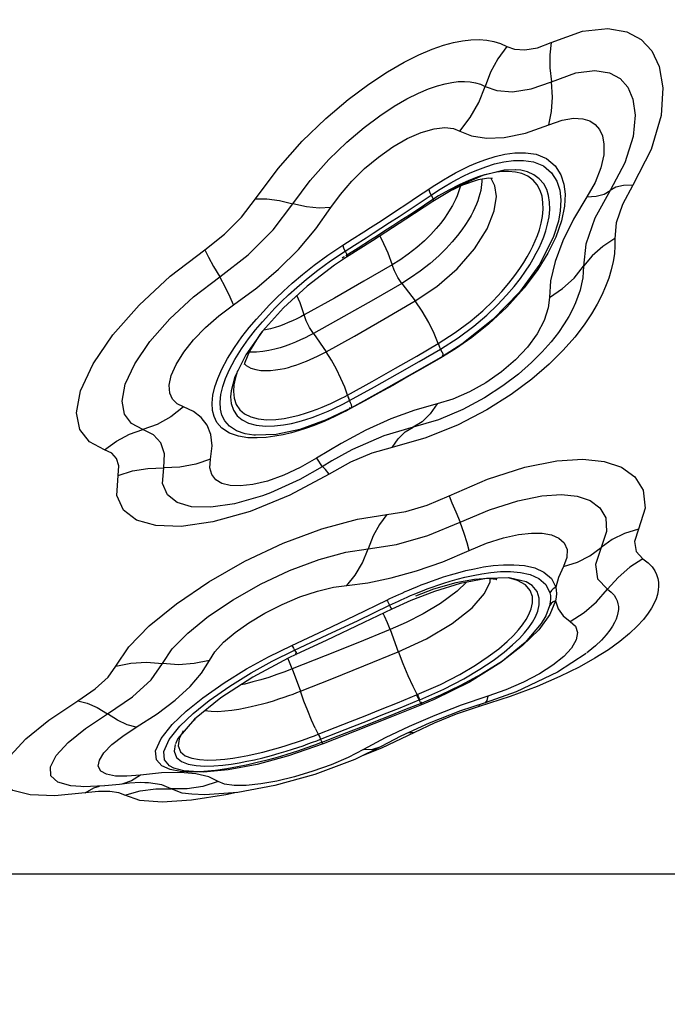
# Model space of a CAD drawing. Units: millimetres. Extents: x 121638 to 136244, y 4820 to 14549.
# Drawn here: x 129137 to 129436, y 7576 to 8031 of the extents above; entities that cross this region are included whole.
import ezdxf

# ---------------------------------------------------------------- set-up
doc = ezdxf.new("R2010")
doc.units = ezdxf.units.MM
for name, color, linetype in [('DEFAULT', 7, 'Continuous'), ('DiKom', 7, 'Continuous'), ('QITELE', 7, 'Continuous')]:
    doc.layers.add(name, color=color, linetype=linetype)
doc.dimstyles.new('Qitele', dxfattribs={"dimscale": 85, "dimtxt": 4, "dimasz": 5, "dimexe": 4, "dimexo": 0, "dimgap": 3, "dimtad": 1, "dimdec": 0, "dimrnd": 10, "dimzin": 1, "dimtxsty": 'Standard', "dimblk": 'OBLIQUE', "dimcen": 5, "dimdle": 4, "dimclrd": 256, "dimclre": 256, "dimclrt": 256, "dimadec": 0, "dimazin": 0, "dimtfac": 1, "dimtdec": 0, "dimtmove": 0, "dimatfit": 3, "dimldrblk": 'OBLIQUE', "dimfxl": 0, "dimlwd": 40, "dimlwe": 30, "dimarcsym": 0})

# ---------------------------------------------------------------- blocks, each defined once
blk = doc.blocks.new('RC-20702')
at = {"layer": 'DiKom'}
for p, q in [((145653.49, 7961.11), (145650.79, 7960.8)), ((145659.45, 7961.97), (145659.33, 7961.97)), ((145644.42, 7959.33), (145632.84, 7954.25)), ((145650.06, 7954.47), (145648.35, 7957.94)), ((145614.31, 7949.53), (145619.46, 7952.99)), ((145620.59, 7950.26), (145622.56, 7951.56)), ((145632.84, 7954.25), (145621.36, 7947.37)), ((145622.56, 7951.56), (145624.72, 7952.94)), ((145619.93, 7947.23), (145614.99, 7943.95)), ((145615.44, 7946.81), (145620.59, 7950.26)), ((145624.05, 7949.86), (145619.93, 7947.23)), ((145619.93, 7947.23), (145620.12, 7947.47)), ((145620.12, 7947.47), (145620.12, 7947.48)), ((145692.46, 7949.4), (145686.34, 7939.17)), ((145579.82, 7927.13), (145584.09, 7929.83)), ((145593.45, 7929.1), (145581.56, 7921.57)), ((145572.81, 7922.46), (145579.82, 7927.13)), ((145574.17, 7919.96), (145580.85, 7924.39)), ((145580.85, 7924.39), (145585.16, 7927.12)), ((145586.89, 7925.81), (145581.16, 7922.21)), ((145581.56, 7921.57), (145575.92, 7917.86)), ((145580.17, 7921.59), (145579.43, 7921.11)), ((145580.17, 7921.59), (145580.32, 7921.79)), ((145580.37, 7921.71), (145580.17, 7921.59)), ((145575.92, 7917.86), (145563.34, 7908.21)), ((145607.06, 7909.48), (145613.25, 7901.36)), ((145542.6, 7887.18), (145541.56, 7885.9)), ((145566.2, 7886.31), (145572.1, 7877.87)), ((145526.62, 7874.79), (145529.82, 7879.88)), ((145613.96, 7875.91), (145623.81, 7881.65)), ((145615.01, 7873.36), (145624.87, 7879.09)), ((145625.6, 7877.69), (145624.87, 7879.09)), ((145631.89, 7879.21), (145625.08, 7875.02)), ((145634.8, 7881.44), (145625.75, 7875.69)), ((145625.08, 7875.02), (145625.07, 7875.29)), ((145531.25, 7869.02), (145530.23, 7865.97)), ((145528.21, 7859.87), (145528.19, 7859.77)), ((145583.41, 7854.23), (145582.52, 7856.21)), ((145597.41, 7859.54), (145583.8, 7852.02)), ((145583.01, 7851.45), (145581.47, 7850.64)), ((145581.56, 7854.57), (145582.93, 7855.3)), ((145590.03, 7855.28), (145583.01, 7851.45)), ((145583.8, 7852.02), (145583.86, 7852.07)), ((145583.86, 7852.07), (145583.92, 7852.57)), ((145539.43, 7839.33), (145539.31, 7839.33)), ((145544.42, 7838.3), (145540.28, 7838.05)), ((145578.99, 7835.56), (145567.73, 7828.76)), ((145567.73, 7828.76), (145570.24, 7824.75)), ((145584.24, 7832.67), (145584.23, 7832.67)), ((145574.79, 7827.51), (145570.24, 7824.75)), ((145546.66, 7812.83), (145546.45, 7812.75)), ((145643.95, 7775.34), (145648.2, 7775.93)), ((145648.2, 7775.93), (145652.64, 7776.3)), ((145652.64, 7776.3), (145657.22, 7776.35)), ((145647.82, 7771.53), (145647.86, 7773.17)), ((145664.08, 7770.25), (145660.48, 7772.25)), ((145664.47, 7771.53), (145664.45, 7771.54)), ((145622.06, 7767.18), (145611.24, 7762.95)), ((145611.24, 7762.95), (145602.44, 7758.95)), ((145675.27, 7760.57), (145673.51, 7755.93)), ((145601.61, 7749.5), (145605.39, 7739.29)), ((145670.25, 7749.45), (145662.78, 7742.13)), ((145572.17, 7744.52), (145558.36, 7738.1)), ((145558.36, 7738.1), (145554.64, 7736.33)), ((145571.68, 7737.38), (145556.45, 7731.33)), ((145558.03, 7738.1), (145558.32, 7738.07)), ((145556.45, 7731.33), (145560.2, 7721.02)), ((145613.85, 7719.32), (145614.2, 7719.46)), ((145659.78, 7720.81), (145645.45, 7715.76)), ((145615, 7717), (145615.37, 7717.15)), ((145615.67, 7715.85), (145615, 7717)), ((145621.91, 7717.25), (145616.15, 7714.82)), ((145657.1, 7718.59), (145642.79, 7713.98)), ((145642.79, 7713.98), (145642.9, 7714.91)), ((145645.45, 7715.76), (145645.45, 7715.76)), ((145501.01, 7705.68), (145507.47, 7711.83)), ((145504.51, 7704.91), (145510.71, 7710.82)), ((145495.92, 7699.28), (145501.01, 7705.68)), ((145511.28, 7708.07), (145503.67, 7699.15)), ((145619.64, 7706.29), (145606.55, 7700.27)), ((145499.63, 7698.77), (145504.51, 7704.91)), ((145585.18, 7702.45), (145570.66, 7696.77)), ((145612.87, 7701.93), (145597.66, 7694.7)), ((145612.87, 7701.93), (145609.55, 7701.65)), ((145503.67, 7699.15), (145502.5, 7696.77)), ((145570.85, 7697.7), (145569.1, 7697.04)), ((145569.92, 7697.97), (145569.53, 7698.85)), ((145570.66, 7696.77), (145570.52, 7696.87)), ((145599.39, 7699.46), (145589.3, 7694.07)), ((145606.55, 7700.27), (145597.49, 7695.54)), ((145598.17, 7695.89), (145585.29, 7689.57)), ((145597.66, 7694.7), (145588.43, 7691.11)), ((145589.3, 7694.07), (145593.62, 7694.29)), ((145593.62, 7694.29), (145597.49, 7695.54)), ((145598.14, 7695.88), (145598.17, 7695.89)), ((145496.16, 7683.3), (145486.35, 7682.32)), ((145504.71, 7683.47), (145496.16, 7683.3)), ((145501.83, 7685.55), (145501.8, 7685.56)), ((145488.45, 7678.8), (145486.33, 7678.81)), ((145488.47, 7678.8), (145488.45, 7678.8)), ((145460.88, 7674.07), (145464.79, 7676.37)), ((145464.79, 7676.37), (145467.47, 7677.19)), ((145469.72, 7677.77), (145469.72, 7677.77)), ((145476.78, 7678.01), (145469.95, 7677.27)), ((145476.36, 7674.13), (145472.24, 7674.7)), ((145479.24, 7672.97), (145476.36, 7674.13)), ((145530.75, 7674.27), (145525.77, 7673.2)), ((145525.77, 7673.2), (145509.89, 7670.77)), ((145510.07, 7673.45), (145510.06, 7673.45)), ((144920.14, 7636.69), (145777.09, 7636.69))]:
    blk.add_line(p, q, dxfattribs=at)
for points in [[(145675.96, 8020.68), (145690.43, 8025.91), (145702.14, 8027.29), (145710.98, 8025.75), (145717.58, 8022.13), (145722.43, 8016.86), (145725.86, 8009.62), (145727.57, 7999.85), (145726.7, 7987.03), (145722.13, 7971.36), (145713.68, 7954.87)], [(145539.46, 7948.46), (145549.9, 7962.57), (145561.11, 7975.13), (145572.03, 7985.69), (145582.32, 7994.43), (145591.79, 8001.54), (145600.36, 8007.22), (145608.05, 8011.67), (145614.92, 8015.1), (145621.02, 8017.67), (145626.33, 8019.51), (145630.96, 8020.76), (145635.09, 8021.55), (145638.97, 8021.99), (145642.7, 8022.09), (145646.24, 8021.84), (145649.55, 8021.22), (145652.63, 8020.25), (145655.45, 8018.93)], [(145655.45, 8018.93), (145659.09, 8017.6), (145663.87, 8017.3), (145669.65, 8018.31), (145675.96, 8020.68)], [(145675.96, 8020.69), (145675.34, 8015.1), (145675.42, 8009.04), (145676.19, 8002.62)], [(145655.45, 8018.93), (145651.39, 8013.2), (145648.05, 8007), (145645.5, 8000.47)], [(145676.19, 8002.62), (145687.31, 8006.69), (145696.21, 8007.83), (145702.88, 8006.74), (145707.79, 8004.06), (145711.33, 8000.11), (145713.74, 7994.62), (145714.79, 7987.15), (145713.8, 7977.29), (145709.95, 7965.18), (145703.19, 7952.43)], [(145556.74, 7946.23), (145564.73, 7957.04), (145573.31, 7966.66), (145581.7, 7974.76), (145589.62, 7981.46), (145596.91, 7986.92), (145603.51, 7991.28), (145609.41, 7994.69), (145614.7, 7997.33), (145619.39, 7999.32), (145623.46, 8000.74), (145626.99, 8001.7), (145630.13, 8002.33), (145633.08, 8002.68), (145635.91, 8002.78), (145638.59, 8002.61), (145641.08, 8002.16), (145643.39, 8001.45), (145645.5, 8000.47)], [(145645.5, 8000.47), (145650.92, 7998.5), (145658.08, 7997.97), (145666.75, 7999.32), (145676.19, 8002.62)], [(145674.84, 7982.71), (145676.09, 7988.81), (145676.55, 7995.5), (145676.19, 8002.62)], [(145633.76, 7979.81), (145638.62, 7986.12), (145642.56, 7993.06), (145645.5, 8000.47)], [(145674.84, 7982.71), (145681.04, 7984.88), (145686.37, 7985.76), (145690.56, 7985.54), (145693.78, 7984.53), (145696.3, 7982.88), (145698.26, 7980.59), (145699.63, 7977.62), (145700.37, 7973.77), (145700.24, 7968.91), (145698.92, 7962.86), (145696.25, 7956.11), (145692.46, 7949.4)], [(145574.33, 7944.46), (145578.72, 7950.59), (145583.94, 7956.66), (145589.84, 7962.48), (145596.22, 7967.84), (145602.89, 7972.56), (145609.57, 7976.42), (145615.99, 7979.24), (145621.99, 7980.94), (145626.93, 7981.42), (145630.83, 7980.95), (145633.76, 7979.81)], [(145633.76, 7979.81), (145639.26, 7977.59), (145646.08, 7976.51), (145654.35, 7976.82), (145664.09, 7978.83), (145674.84, 7982.71)], [(145641.94, 7965.27), (145645.87, 7966.75), (145650.1, 7968.08), (145654.56, 7969.13), (145659.24, 7969.78), (145664.1, 7969.84), (145669.02, 7969.09), (145673.82, 7967.12), (145677.86, 7963.75), (145680.47, 7959.64), (145681.86, 7955.29), (145682.39, 7950.63), (145682.1, 7945.09), (145680.69, 7938.29)], [(145619.46, 7952.99), (145621.51, 7954.35), (145623.76, 7955.79), (145626.21, 7957.3), (145628.88, 7958.86), (145631.79, 7960.47), (145634.93, 7962.1), (145638.3, 7963.71), (145641.94, 7965.27)], [(145624.72, 7952.94), (145627.06, 7954.37), (145629.61, 7955.87), (145632.39, 7957.4), (145635.39, 7958.95), (145638.6, 7960.48), (145642.07, 7961.96), (145645.82, 7963.37), (145649.85, 7964.63), (145654.1, 7965.62)], [(145654.1, 7965.62), (145658.54, 7966.23), (145663.16, 7966.29), (145667.84, 7965.58), (145672.38, 7963.71), (145676.2, 7960.53), (145678.67, 7956.63), (145679.97, 7952.5), (145680.46, 7948.07), (145680.17, 7942.81), (145679.31, 7938.29)], [(145623.81, 7881.66), (145631.73, 7886.73), (145638.66, 7891.9), (145644.39, 7896.81), (145649.17, 7901.4), (145653.17, 7905.66), (145656.5, 7909.55), (145659.25, 7913.09), (145661.52, 7916.28), (145663.4, 7919.16), (145664.98, 7921.8), (145666.33, 7924.27), (145667.52, 7926.66), (145668.61, 7929.07), (145669.61, 7931.58), (145670.54, 7934.28), (145671.35, 7937.22), (145671.98, 7940.42), (145672.29, 7943.7), (145672.22, 7946.88), (145671.77, 7949.78), (145670.94, 7952.42), (145669.56, 7954.96), (145667.61, 7957.21), (145665.21, 7958.97), (145662.47, 7960.19), (145659.45, 7960.9)], [(145659.45, 7961.97), (145654.3, 7961.75), (145644.42, 7959.33)], [(145650.79, 7960.8), (145648.08, 7960.3), (145645.15, 7959.57)], [(145659.45, 7960.9), (145656.37, 7961.17), (145653.49, 7961.11)], [(145674.36, 7936.86), (145675.02, 7940.21), (145675.35, 7943.64), (145675.29, 7946.96), (145674.83, 7950.01), (145673.96, 7952.78), (145672.54, 7955.45), (145670.51, 7957.82), (145668, 7959.67), (145665.14, 7960.96), (145661.98, 7961.71), (145659.45, 7961.97)], [(145644, 7957.59), (145643.99, 7956.49), (145643.9, 7955.15), (145643.72, 7953.75), (145643.46, 7952.3), (145643.1, 7950.8), (145642.65, 7949.24), (145642.1, 7947.63), (145641.47, 7945.99), (145640.76, 7944.36), (145639.96, 7942.69), (145639, 7940.88), (145637.82, 7938.85), (145636.41, 7936.62), (145634.73, 7934.19), (145632.72, 7931.54), (145630.31, 7928.65), (145627.44, 7925.53), (145624.06, 7922.19), (145620.06, 7918.65), (145615.59, 7915.12), (145611.12, 7912), (145607.06, 7909.48)], [(145645.15, 7959.57), (145641.77, 7958.5), (145637.91, 7957.03), (145633.54, 7955.07), (145628.72, 7952.58), (145624.05, 7949.86)], [(145648.89, 7957.89), (145648.84, 7957.91), (145647.01, 7958.04), (145642.28, 7957.34), (145634.99, 7954.91), (145628.88, 7951.88)], [(145634.05, 7954.44), (145633.96, 7954.04), (145633.57, 7952.68), (145633.1, 7951.28), (145632.56, 7949.86), (145631.95, 7948.45), (145631.26, 7947.02), (145630.43, 7945.45), (145629.41, 7943.68), (145628.18, 7941.73), (145626.72, 7939.62), (145624.98, 7937.31), (145622.89, 7934.79), (145620.4, 7932.07), (145617.44, 7929.15), (145613.95, 7926.04), (145610.05, 7922.94), (145606.16, 7920.21), (145602.6, 7917.99)], [(145613.25, 7901.36), (145623.16, 7908.03), (145632.57, 7916.25), (145640.54, 7925.4), (145646.39, 7934.66), (145649.68, 7942.96), (145650.7, 7949.54), (145650.06, 7954.47)], [(145619.46, 7952.99), (145619.67, 7952.22), (145620.05, 7951.29), (145620.59, 7950.26)], [(145703.19, 7952.43), (145696.17, 7939.62), (145691.95, 7927.65), (145690.88, 7917.4)], [(145692.46, 7949.4), (145696.83, 7949.72), (145700.43, 7950.74), (145703.19, 7952.43)], [(145713.68, 7954.87), (145709.37, 7954.75), (145705.84, 7953.93), (145703.19, 7952.43)], [(145713.68, 7954.87), (145708.86, 7945.86), (145706.03, 7937.46), (145705.37, 7930.24)], [(145516.11, 7925.04), (145525.11, 7932.14), (145533.06, 7940.11), (145539.46, 7948.46)], [(145539.46, 7948.46), (145544.74, 7948.48), (145550.55, 7947.73), (145556.74, 7946.23)], [(145584.09, 7929.83), (145589.45, 7933.26), (145592.65, 7935.32), (145596.26, 7937.65), (145600.27, 7940.25), (145604.64, 7943.12), (145609.34, 7946.22), (145614.31, 7949.53)], [(145585.16, 7927.12), (145590.53, 7930.54), (145593.74, 7932.6), (145597.35, 7934.93), (145601.37, 7937.53), (145605.75, 7940.4), (145610.46, 7943.5), (145615.44, 7946.81)], [(145621.36, 7947.37), (145608.95, 7939.14), (145593.45, 7929.1)], [(145620.59, 7950.26), (145621.17, 7949.07), (145621.47, 7948.1)], [(145621.47, 7948.1), (145621.48, 7947.56), (145621.36, 7947.37)], [(145523.02, 7912.51), (145536.11, 7922.69), (145547.59, 7934.16), (145556.74, 7946.23)], [(145529.38, 7899.52), (145540.08, 7907.41), (145550.12, 7916.03), (145559.3, 7925.19), (145567.42, 7934.73), (145574.33, 7944.46)], [(145574.33, 7944.46), (145568.95, 7944.29), (145563.05, 7944.88), (145556.74, 7946.23)], [(145614.99, 7943.95), (145610.59, 7941.05), (145606.64, 7938.47), (145602.89, 7936.03), (145599.26, 7933.69), (145595.82, 7931.48), (145592.59, 7929.42), (145586.89, 7925.81)], [(145680.69, 7938.29), (145678.08, 7930.86), (145674.48, 7923.44), (145669.82, 7915.81), (145663.51, 7907.35), (145655.55, 7898.53), (145647.22, 7890.75), (145639.29, 7884.39), (145631.89, 7879.21)], [(145679.31, 7938.28), (145677.03, 7931.06), (145670.71, 7918.4), (145661.33, 7905.42), (145649.03, 7892.71), (145634.8, 7881.44)], [(145686.34, 7939.17), (145681.4, 7929.16), (145677.83, 7919.61), (145675.72, 7910.71), (145675.16, 7902.93)], [(145624.87, 7879.09), (145633.11, 7884.36), (145640.34, 7889.75), (145646.3, 7894.83), (145651.28, 7899.6), (145655.44, 7904.02), (145658.9, 7908.07), (145661.76, 7911.74), (145664.12, 7915.07), (145666.08, 7918.06), (145667.72, 7920.8), (145669.13, 7923.38), (145670.38, 7925.87), (145671.51, 7928.38), (145672.55, 7930.99), (145673.51, 7933.79), (145674.36, 7936.86)], [(145596.83, 7931.3), (145597.65, 7929.88), (145600.62, 7923.59), (145602.6, 7917.99)], [(145705.37, 7930.24), (145705.42, 7926.75), (145705.17, 7923.17), (145704.61, 7919.5), (145703.74, 7915.73), (145702.58, 7911.88), (145701.13, 7907.99), (145699.39, 7904.05), (145697.26, 7899.9), (145694.58, 7895.34), (145691.16, 7890.26), (145686.85, 7884.67), (145681.53, 7878.61), (145675.01, 7872.12), (145667.08, 7865.27), (145657.54, 7858.16), (145646.23, 7851.01), (145633.04, 7844.13), (145618.1, 7838.07), (145602.51, 7833.69)], [(145705.37, 7930.24), (145699.78, 7926.53), (145694.91, 7922.22), (145690.88, 7917.4)], [(145469.8, 7832.64), (145462.82, 7836.3), (145458.47, 7841.89), (145456.93, 7849.62), (145458.77, 7859.89), (145464.48, 7872.25), (145473.64, 7885.63), (145485.76, 7899.37), (145500.17, 7912.76), (145516.11, 7925.04)], [(145516.11, 7925.04), (145517.85, 7921.55), (145520.17, 7917.34), (145523.02, 7912.51)], [(145579.79, 7927.11), (145579.98, 7926.36), (145580.34, 7925.43), (145580.85, 7924.39)], [(145580.85, 7924.39), (145581.45, 7923.06), (145581.7, 7922.06), (145581.56, 7921.57)], [(145529.82, 7879.88), (145533.24, 7884.71), (145536.63, 7889.06), (145539.89, 7892.95), (145542.96, 7896.37), (145545.95, 7899.54), (145549.05, 7902.66), (145552.47, 7905.93), (145556.44, 7909.54), (145561.18, 7913.58), (145566.63, 7917.92), (145572.81, 7922.46)], [(145529.98, 7874.34), (145533.03, 7879.22), (145536.3, 7883.84), (145539.55, 7888.01), (145542.67, 7891.73), (145545.61, 7895.01), (145548.47, 7898.04), (145551.44, 7901.03), (145554.71, 7904.16), (145558.52, 7907.61), (145563.05, 7911.48), (145568.26, 7915.63), (145574.17, 7919.96)], [(145602.6, 7917.99), (145589.56, 7910.42), (145575.99, 7902.7), (145562, 7894.91)], [(145607.06, 7909.48), (145605.22, 7912.26), (145603.64, 7915.28), (145602.6, 7917.99)], [(145690.88, 7917.4), (145690.84, 7914.74), (145690.56, 7912.02), (145690.05, 7909.23), (145689.32, 7906.36), (145688.35, 7903.41), (145687.17, 7900.43), (145685.77, 7897.4), (145684.08, 7894.22), (145681.98, 7890.74), (145679.32, 7886.84), (145675.98, 7882.53), (145671.89, 7877.86), (145666.93, 7872.88), (145660.91, 7867.6), (145653.7, 7862.11), (145645.16, 7856.57), (145635.23, 7851.22), (145623.99, 7846.49), (145612.27, 7843.07)], [(145675.16, 7902.93), (145681.26, 7907.07), (145686.54, 7911.94), (145690.88, 7917.4)], [(145487.5, 7841.92), (145482.26, 7844.75), (145479.02, 7849.06), (145477.91, 7855.01), (145479.37, 7862.9), (145483.73, 7872.36), (145490.72, 7882.57), (145499.94, 7893.02), (145510.89, 7903.19), (145523.02, 7912.51)], [(145529.38, 7899.52), (145527.82, 7903.15), (145525.69, 7907.52), (145523.02, 7912.51)], [(145563.34, 7908.21), (145552.46, 7898.2), (145542.74, 7887.38), (145534.96, 7876.46)], [(145607.06, 7909.48), (145593.93, 7901.88), (145580.27, 7894.13), (145566.2, 7886.31)], [(145562, 7894.91), (145560.18, 7900.44), (145558.65, 7903.9)], [(145572.1, 7877.87), (145585.14, 7885.15), (145598.71, 7892.89), (145613.25, 7901.36)], [(145623.81, 7881.66), (145622.01, 7886.28), (145619.47, 7891.45), (145616.45, 7896.65), (145613.25, 7901.36)], [(145675.16, 7902.93), (145674.67, 7898.12), (145672.78, 7892.32), (145669.49, 7886.13), (145665.03, 7880.05), (145659.46, 7874.1), (145653.03, 7868.57), (145645.81, 7863.53), (145638.25, 7859.29), (145630.58, 7856), (145623.4, 7853.84)], [(145506.29, 7852.37), (145503.34, 7853.83), (145501.23, 7855.94), (145499.97, 7858.76), (145499.7, 7862.37), (145500.62, 7866.85), (145502.87, 7872.05), (145506.36, 7877.65), (145510.93, 7883.36), (145516.4, 7889.04), (145522.64, 7894.5), (145529.38, 7899.52)], [(145562, 7894.91), (145560.37, 7894.05), (145558.56, 7893.14), (145556.64, 7892.21), (145554.64, 7891.33), (145552.63, 7890.51), (145550.62, 7889.77), (145548.57, 7889.11), (145546.4, 7888.51), (145544.09, 7887.98), (145543.14, 7887.82)], [(145566.2, 7886.31), (145564.43, 7889.15), (145562.94, 7892.21), (145562, 7894.91)], [(145541.56, 7885.9), (145536.77, 7878.15), (145534.57, 7872.85), (145534.33, 7871.9)], [(145566.2, 7886.31), (145564.43, 7885.39), (145562.44, 7884.38), (145560.27, 7883.34), (145557.98, 7882.32), (145555.62, 7881.35), (145553.26, 7880.49), (145550.88, 7879.72), (145548.37, 7879.02), (145545.69, 7878.41), (145542.9, 7877.94), (145540, 7877.67), (145537.04, 7877.68), (145536.6, 7877.74)], [(145623.81, 7881.65), (145624.08, 7880.87), (145624.44, 7880.01), (145624.87, 7879.1)], [(145540.28, 7838.05), (145535.96, 7838.19), (145531.59, 7838.89), (145527.46, 7840.32), (145524, 7842.56), (145521.71, 7845.17), (145520.34, 7847.93), (145519.63, 7850.78), (145519.44, 7854.08), (145519.81, 7857.78), (145520.73, 7861.67), (145522.07, 7865.56), (145524, 7869.9), (145526.62, 7874.79)], [(145525.63, 7865.51), (145527.46, 7869.66), (145529.98, 7874.34)], [(145534.96, 7876.46), (145529.89, 7866.31), (145528.19, 7859.77)], [(145537.3, 7870.35), (145539.57, 7869.64), (145541.89, 7869.27), (145544.21, 7869.15), (145546.49, 7869.24), (145548.7, 7869.47), (145550.82, 7869.8), (145552.82, 7870.22), (145554.69, 7870.68), (145556.44, 7871.17), (145558.11, 7871.7), (145559.75, 7872.26), (145561.38, 7872.86), (145563.03, 7873.52), (145564.72, 7874.24), (145566.43, 7875.02), (145568.16, 7875.85), (145570.02, 7876.78), (145572.1, 7877.87)], [(145581.93, 7857.84), (145580.69, 7861.46), (145578.96, 7865.54), (145576.86, 7869.82), (145574.52, 7874.02), (145572.1, 7877.87)], [(145581.93, 7857.84), (145593.39, 7864.2), (145604.06, 7870.23), (145613.96, 7875.91)], [(145625.08, 7875.02), (145616.8, 7870.26), (145609.41, 7866.07), (145602.82, 7862.36), (145596.52, 7858.86), (145590.03, 7855.28)], [(145625.75, 7875.68), (145613.96, 7868.88), (145597.41, 7859.54)], [(145625.69, 7875.65), (145625.82, 7875.79), (145626.25, 7876.61), (145625.6, 7877.69)], [(145534.41, 7872.23), (145535.19, 7871.5), (145537.3, 7870.35)], [(145582.93, 7855.3), (145594.4, 7861.66), (145605.09, 7867.68), (145615.01, 7873.36)], [(145539.31, 7839.33), (145538.8, 7839.37), (145534.66, 7840.03), (145530.74, 7841.4), (145527.45, 7843.53), (145525.28, 7846.02), (145523.97, 7848.66), (145523.3, 7851.38), (145523.12, 7854.52), (145523.47, 7858.06), (145524.34, 7861.78), (145525.63, 7865.51)], [(145530.23, 7865.97), (145529.51, 7862.61), (145529.27, 7859.48)], [(145528.19, 7859.77), (145528.02, 7857.12), (145528.3, 7853.99), (145529.32, 7850.9), (145531.05, 7848.35), (145533.37, 7846.38), (145536.27, 7844.93), (145539.86, 7843.96), (145544.09, 7843.53)], [(145529.27, 7859.48), (145529.57, 7856.47), (145530.57, 7853.52), (145532.25, 7851.08), (145534.48, 7849.21), (145537.27, 7847.82), (145540.71, 7846.9), (145544.77, 7846.5), (145548.82, 7846.61), (145552.66, 7847.06), (145556.26, 7847.74), (145559.58, 7848.55), (145562.62, 7849.44), (145565.39, 7850.36), (145567.93, 7851.3), (145570.26, 7852.23), (145572.38, 7853.14), (145574.33, 7854.01), (145576.11, 7854.86), (145577.73, 7855.65), (145579.22, 7856.41), (145580.6, 7857.13), (145581.93, 7857.84)], [(145581.93, 7857.84), (145582.18, 7857.07), (145582.52, 7856.21)], [(145506.29, 7852.37), (145500.44, 7847.83), (145494.13, 7844.32), (145487.5, 7841.92)], [(145518.76, 7828.32), (145519.52, 7834.46), (145518.93, 7839.69), (145517.19, 7844.03), (145514.45, 7847.56), (145510.8, 7850.34), (145506.29, 7852.37)], [(145583.8, 7852.02), (145572.14, 7846.38), (145560.01, 7842.04), (145549.04, 7839.71), (145539.43, 7839.33)], [(145544.09, 7843.53), (145548.33, 7843.63), (145552.36, 7844.1), (145556.13, 7844.8), (145559.61, 7845.65), (145562.79, 7846.58), (145565.69, 7847.53), (145568.36, 7848.51), (145570.79, 7849.48), (145573.02, 7850.43), (145575.04, 7851.35), (145576.9, 7852.22), (145578.59, 7853.05)], [(145578.59, 7853.05), (145580.13, 7853.83), (145581.56, 7854.57)], [(145623.4, 7853.84), (145613.01, 7850.93), (145601.9, 7846.82), (145590.48, 7841.65), (145578.99, 7835.56)], [(145582.99, 7851.43), (145583.01, 7851.92), (145583.14, 7852.12)], [(145583.92, 7852.57), (145583.75, 7853.3), (145583.41, 7854.23)], [(145623.4, 7853.84), (145620.2, 7849.19), (145616.46, 7845.57), (145612.27, 7843.07)], [(145578.04, 7848.9), (145576.05, 7847.94), (145573.87, 7846.93), (145571.51, 7845.88), (145568.94, 7844.8), (145566.13, 7843.71), (145563.04, 7842.59), (145559.66, 7841.5), (145556.06, 7840.47), (145552.3, 7839.57), (145548.41, 7838.83), (145544.42, 7838.3)], [(145581.47, 7850.64), (145579.84, 7849.8), (145578.04, 7848.9)], [(145612.27, 7843.07), (145598.71, 7839.02), (145584.24, 7832.67)], [(145602.51, 7833.69), (145605.35, 7837.71), (145608.63, 7840.86), (145612.27, 7843.07)], [(145469.8, 7832.64), (145475.35, 7836.65), (145481.29, 7839.77), (145487.5, 7841.92)], [(145497.12, 7824.2), (145497.52, 7830.69), (145495.83, 7835.74), (145492.44, 7839.44), (145487.5, 7841.92)], [(145602.51, 7833.69), (145593.2, 7831.01), (145583.34, 7826.82), (145573.48, 7821.39)], [(145476.04, 7820.76), (145476.41, 7825.14), (145475.34, 7828.52), (145473.11, 7830.99), (145469.8, 7832.64)], [(145518.76, 7828.32), (145511.89, 7825.99), (145504.62, 7824.61), (145497.12, 7824.2)], [(145567.73, 7828.76), (145560.18, 7824.38), (145552.53, 7820.81), (145545, 7818.14), (145538.21, 7816.52), (145532.44, 7815.9), (145527.73, 7816.12), (145524.01, 7817.09), (145521.19, 7818.74), (145519.29, 7821.13), (145518.42, 7824.31), (145518.76, 7828.32)], [(145584.24, 7832.67), (145582.31, 7831.68), (145574.79, 7827.51)], [(145476.04, 7820.76), (145482.74, 7822.82), (145489.82, 7823.98), (145497.12, 7824.2)], [(145546.45, 7812.75), (145542.75, 7811.37), (145529.82, 7807.63), (145518.84, 7806.03), (145510.02, 7806.3), (145503.37, 7808.24), (145498.84, 7811.79), (145496.62, 7817.04), (145497.12, 7824.2)], [(145570.24, 7824.75), (145559.94, 7818.86), (145546.44, 7812.75)], [(145573.48, 7821.39), (145571.84, 7823.43), (145570.75, 7824.56), (145570.27, 7824.78)], [(145628.89, 7811.3), (145646.64, 7819), (145663.8, 7824.53), (145678.54, 7827.46), (145690.57, 7828.2), (145700.47, 7827.16), (145708.49, 7824.49), (145714.64, 7820.12), (145718.52, 7813.88), (145719.32, 7805.6), (145716.28, 7795.9)], [(145573.48, 7821.39), (145555.35, 7811.58), (145537, 7804.09), (145519.81, 7799.26), (145505.18, 7797.19), (145493.43, 7797.54), (145484.55, 7800.04), (145478.48, 7804.64), (145475.46, 7811.45), (145476.04, 7820.76)], [(145600.2, 7802.64), (145608.97, 7804.08), (145618.78, 7807.02), (145628.89, 7811.3)], [(145628.89, 7811.3), (145630.18, 7808.01), (145631.91, 7803.91), (145634.04, 7799.09)], [(145634.04, 7799.09), (145647.55, 7804.91), (145660.55, 7809.08), (145671.68, 7811.3), (145680.7, 7811.87), (145688.07, 7811.1), (145693.99, 7809.11), (145698.46, 7805.83), (145701.18, 7801.12), (145701.55, 7794.85), (145699.02, 7787.46)], [(145475.05, 7732.69), (145481, 7741.49), (145490.44, 7751.19), (145502.95, 7761.38), (145517.91, 7771.52), (145534.64, 7781.07), (145552.3, 7789.44), (145570.16, 7796.15), (145586.52, 7800.57), (145600.2, 7802.64)], [(145600.2, 7802.64), (145596.77, 7798.09), (145593.84, 7792.78), (145591.49, 7786.83)], [(145591.49, 7786.83), (145604.52, 7788.88), (145619.09, 7793.04), (145634.04, 7799.09)], [(145638.16, 7786.04), (145637.23, 7789.54), (145635.84, 7793.93), (145634.04, 7799.09)], [(145638.16, 7786.04), (145646.19, 7789.38), (145653.97, 7791.88), (145660.93, 7793.43), (145666.85, 7794.09), (145671.91, 7794.01), (145676.12, 7793.23), (145679.51, 7791.76), (145681.96, 7789.57), (145683.31, 7786.6), (145683.27, 7782.84), (145681.68, 7778.6)], [(145716.28, 7795.9), (145709.89, 7793.96), (145704.1, 7791.13), (145699.02, 7787.46)], [(145716.28, 7795.9), (145714.5, 7790.27), (145715.21, 7785.61), (145718.37, 7782.17)], [(145681.68, 7778.6), (145688.08, 7780.69), (145693.9, 7783.67), (145699.02, 7787.46)], [(145699.02, 7787.46), (145696.41, 7779.53), (145697.4, 7773.01), (145701.99, 7768.25)], [(145496.53, 7733.85), (145501.08, 7740.58), (145508.26, 7747.95), (145517.76, 7755.68), (145529.13, 7763.35), (145541.84, 7770.56), (145555.26, 7776.88), (145568.81, 7781.94), (145581.18, 7785.27), (145591.49, 7786.83)], [(145581.65, 7769.93), (145585.54, 7774.7), (145588.85, 7780.38), (145591.49, 7786.83)], [(145581.65, 7769.93), (145591.4, 7771.16), (145602.17, 7773.37), (145613.76, 7776.6), (145625.93, 7780.86), (145638.16, 7786.04)], [(145607.14, 7766.42), (145608.63, 7767.08), (145610.23, 7767.77), (145611.98, 7768.52), (145613.91, 7769.31), (145616, 7770.15), (145618.27, 7771.02), (145620.72, 7771.93), (145623.39, 7772.87), (145626.29, 7773.84), (145629.46, 7774.83), (145632.89, 7775.81), (145636.58, 7776.77), (145640.55, 7777.66), (145644.79, 7778.46), (145649.28, 7779.09)], [(145649.28, 7779.09), (145653.98, 7779.48), (145658.83, 7779.52), (145663.7, 7779.1)], [(145663.7, 7779.1), (145668.41, 7778.03), (145672.68, 7776.13), (145676.09, 7773.2), (145678.13, 7769.05)], [(145681.68, 7778.6), (145679.43, 7773.65), (145678.13, 7769.05)], [(145718.37, 7782.17), (145720.81, 7780.32), (145722.57, 7778.48), (145723.81, 7776.68), (145724.66, 7774.92), (145725.21, 7773.18), (145725.51, 7771.41), (145725.58, 7769.57), (145725.42, 7767.68), (145725.02, 7765.72), (145724.39, 7763.73), (145723.51, 7761.68), (145722.34, 7759.49), (145720.76, 7757.04), (145718.6, 7754.24), (145715.74, 7751.09), (145712.11, 7747.65), (145707.67, 7744.02), (145702.4, 7740.23), (145696.22, 7736.32), (145688.86, 7732.2)], [(145718.37, 7782.17), (145712.35, 7778.3), (145706.85, 7773.63), (145701.99, 7768.25)], [(145606.79, 7763.32), (145608.15, 7763.93), (145609.58, 7764.56), (145611.11, 7765.22), (145612.79, 7765.93), (145614.63, 7766.69), (145616.62, 7767.48), (145618.78, 7768.31), (145621.11, 7769.17), (145623.65, 7770.06), (145626.4, 7770.98), (145629.41, 7771.91), (145632.67, 7772.84), (145636.18, 7773.75), (145639.94, 7774.59), (145643.95, 7775.34)], [(145657.22, 7776.35), (145661.82, 7775.95), (145666.26, 7774.94)], [(145666.26, 7774.94), (145670.28, 7773.16), (145673.5, 7770.4), (145675.41, 7766.47)], [(145518.19, 7735.3), (145520.76, 7739.31), (145524.76, 7743.65), (145530.07, 7748.18), (145536.48, 7752.72), (145543.8, 7757.1), (145551.76, 7761.14), (145560.03, 7764.62), (145568.11, 7767.31), (145575.43, 7769.07), (145581.65, 7769.93)], [(145636.96, 7771.37), (145632.64, 7767.25), (145624.96, 7761.6), (145616.87, 7756.75), (145609, 7752.75), (145601.61, 7749.5)], [(145605.39, 7739.29), (145618.4, 7745.31), (145630.21, 7752.31), (145639.48, 7759.6), (145645.28, 7766.2), (145647.82, 7771.53)], [(145646.94, 7773.06), (145640.61, 7772.71), (145632.01, 7771.14), (145621.63, 7768.15), (145613.41, 7765.01)], [(145614.2, 7719.47), (145624.88, 7724.2), (145633.76, 7728.76), (145641.02, 7733.06), (145646.96, 7737.04), (145651.78, 7740.69), (145655.61, 7743.95), (145658.59, 7746.83), (145660.93, 7749.4), (145662.82, 7751.79), (145664.41, 7754.12), (145665.74, 7756.51), (145666.78, 7759.07), (145667.41, 7761.85), (145667.37, 7764.75), (145666.37, 7767.62), (145664.08, 7770.25)], [(145646.21, 7773.13), (145634.01, 7770.81), (145622.06, 7767.18)], [(145664.47, 7771.53), (145656.66, 7773.41), (145646.21, 7773.13)], [(145650.68, 7772.74), (145650.92, 7772.6), (145650.48, 7772.69), (145646.94, 7773.06)], [(145660.48, 7772.25), (145656.24, 7773.39), (145656.17, 7773.4)], [(145668.74, 7755.45), (145669.84, 7758.11), (145670.51, 7761), (145670.5, 7764.04), (145669.5, 7767.05), (145667.17, 7769.83), (145664.47, 7771.53)], [(145600.07, 7763.14), (145601.54, 7763.84), (145602.96, 7764.51), (145604.34, 7765.15), (145605.72, 7765.78), (145607.14, 7766.42)], [(145675.41, 7766.47), (145675.63, 7765.21), (145675.69, 7763.79), (145675.58, 7762.23), (145675.27, 7760.57)], [(145678.13, 7769.05), (145676.99, 7768.41), (145676.07, 7767.53), (145675.41, 7766.47)], [(145678.13, 7769.05), (145678.32, 7767.71), (145678.38, 7766.21), (145678.28, 7764.57), (145678, 7762.84)], [(145684.81, 7753.32), (145691.16, 7757.4), (145696.93, 7762.41), (145701.99, 7768.25)], [(145701.99, 7768.25), (145703.76, 7766.85), (145705.01, 7765.47), (145705.88, 7764.12), (145706.46, 7762.8), (145706.82, 7761.48), (145707, 7760.13), (145707, 7758.74), (145706.83, 7757.3), (145706.48, 7755.83), (145705.96, 7754.32), (145705.26, 7752.77), (145704.34, 7751.1), (145703.1, 7749.23), (145701.44, 7747.09), (145699.24, 7744.67), (145696.48, 7742.04), (145693.12, 7739.25), (145692.51, 7738.78)], [(145556.26, 7742.25), (145571.35, 7749.33), (145585.57, 7756.11), (145600.07, 7763.14)], [(145557.53, 7739.96), (145572.65, 7747.03), (145586.88, 7753.79), (145601.36, 7760.79)], [(145600.07, 7763.14), (145600.4, 7762.59), (145600.84, 7761.78), (145601.36, 7760.79)], [(145601.36, 7760.79), (145602.77, 7761.46), (145604.14, 7762.1)], [(145601.36, 7760.79), (145601.89, 7759.78), (145602.27, 7759.14)], [(145604.14, 7762.1), (145605.47, 7762.72), (145606.79, 7763.32)], [(145678, 7762.83), (145675.36, 7756.45), (145670.25, 7749.45)], [(145678, 7762.83), (145676.86, 7762.32), (145675.93, 7761.54), (145675.27, 7760.57)], [(145678, 7762.83), (145679.23, 7759.13), (145681.51, 7755.95), (145684.81, 7753.32)], [(145602.44, 7758.95), (145589.54, 7752.74), (145572.17, 7744.52)], [(145601.64, 7749.51), (145600.39, 7752.71), (145599.1, 7755.71), (145598.46, 7757.03)], [(145602.27, 7759.14), (145602.42, 7758.95), (145602.44, 7758.95)], [(145673.51, 7755.92), (145671.42, 7752.37), (145663.93, 7743.55), (145652.69, 7734.29), (145638.22, 7725.25), (145621.91, 7717.25)], [(145615.37, 7717.15), (145626.4, 7722.03), (145635.6, 7726.75), (145643.11, 7731.18), (145649.26, 7735.28), (145654.24, 7739.04), (145658.21, 7742.42), (145661.3, 7745.41), (145663.73, 7748.07), (145665.7, 7750.55), (145667.35, 7752.96), (145668.74, 7755.45)], [(145684.81, 7753.32), (145687.17, 7751.14), (145688.16, 7748.25), (145687.58, 7744.8), (145685.42, 7741.02), (145681.79, 7737.05), (145676.79, 7733.03), (145670.53, 7729.04), (145663.21, 7725.24), (145655.08, 7721.76), (145646.76, 7718.83)], [(145601.61, 7749.5), (145586.74, 7743.43), (145571.68, 7737.38)], [(145507.47, 7711.83), (145515.17, 7718.04), (145525, 7724.92), (145535.41, 7731.36), (145545.49, 7736.93), (145556.26, 7742.25)], [(145556.26, 7742.25), (145556.59, 7741.73), (145557.03, 7740.95), (145557.54, 7739.97)], [(145662.78, 7742.13), (145653.46, 7735), (145643.78, 7728.87), (145634.18, 7723.66), (145624.95, 7719.26), (145616.28, 7715.59)], [(145510.71, 7710.82), (145518.11, 7716.78), (145527.57, 7723.39), (145537.56, 7729.56), (145547.22, 7734.89), (145557.54, 7739.96)], [(145557.54, 7739.96), (145558.27, 7738.97), (145558.03, 7738.1)], [(145560.2, 7721.02), (145574.67, 7726.79), (145589.57, 7732.81), (145605.39, 7739.29)], [(145614.2, 7719.47), (145612.25, 7723.26), (145609.99, 7728.18), (145607.66, 7733.73), (145605.5, 7739.34)], [(145692.17, 7738.52), (145678.85, 7729.86), (145659.78, 7720.81)], [(145471.2, 7710.65), (145482.72, 7718.48), (145491.34, 7726.37), (145496.53, 7733.85)], [(145475.05, 7732.69), (145482, 7734.09), (145489.22, 7734.48), (145496.53, 7733.85)], [(145484.45, 7704.39), (145494.06, 7710.57), (145502.38, 7716.87), (145509.26, 7723.18), (145514.56, 7729.36), (145518.19, 7735.3)], [(145518.19, 7735.3), (145511.18, 7733.8), (145503.91, 7733.32), (145496.53, 7733.85)], [(145554.64, 7736.33), (145538.33, 7727.61), (145523.52, 7718), (145511.28, 7708.07)], [(145556.45, 7731.33), (145555.21, 7734.54), (145554.49, 7736.26)], [(145457.5, 7716.63), (145465.42, 7722.1), (145471.4, 7727.57), (145475.05, 7732.69)], [(145556.45, 7731.33), (145553.06, 7730.05), (145549.4, 7728.73), (145545.61, 7727.46), (145541.88, 7726.32), (145538.32, 7725.33), (145534.55, 7724.39), (145532.76, 7724)], [(145688.86, 7732.2), (145680, 7727.83), (145669.47, 7723.26), (145657.1, 7718.59)], [(145516.01, 7712.17), (145518.97, 7711.79), (145522.14, 7711.74), (145525.38, 7711.92), (145528.61, 7712.28), (145531.75, 7712.76), (145534.74, 7713.32), (145537.54, 7713.92), (145540.17, 7714.55), (145542.7, 7715.2), (145545.22, 7715.91), (145547.77, 7716.67), (145550.31, 7717.47), (145552.74, 7718.29), (145554.93, 7719.06), (145556.87, 7719.76), (145558.61, 7720.41), (145560.2, 7721.02)], [(145567.03, 7704.04), (145565.37, 7707.72), (145563.6, 7711.96), (145561.84, 7716.5), (145560.2, 7721.02)], [(145568.47, 7701.16), (145576.3, 7704.24), (145583.28, 7707.01), (145590.06, 7709.71), (145597.19, 7712.57), (145605.1, 7715.76), (145613.85, 7719.32)], [(145613.85, 7719.32), (145614.2, 7718.68), (145614.59, 7717.9), (145615, 7717)], [(145614.2, 7719.47), (145614.55, 7718.84), (145614.95, 7718.05), (145615.37, 7717.15)], [(145460.88, 7674.07), (145446.86, 7672.79), (145435.54, 7673.15), (145427.53, 7675.22), (145423.18, 7678.99), (145422.76, 7684.37), (145426.27, 7691.15), (145433.5, 7699.03), (145444.09, 7707.67), (145457.5, 7716.63)], [(145457.5, 7716.63), (145461.8, 7715.59), (145466.4, 7713.58), (145471.2, 7710.65)], [(145569.53, 7698.85), (145577.37, 7701.93), (145584.38, 7704.7), (145591.17, 7707.4), (145598.31, 7710.25), (145606.23, 7713.44), (145615, 7717)], [(145616.28, 7715.59), (145608.3, 7712.4), (145601.21, 7709.58), (145594.93, 7707.09), (145589.15, 7704.82), (145583.48, 7702.6), (145577.52, 7700.28), (145570.85, 7697.7)], [(145616.15, 7714.82), (145603.06, 7709.56), (145585.18, 7702.45)], [(145646.76, 7718.83), (145634.41, 7714.63), (145622.21, 7709.91), (145610.44, 7704.8), (145599.39, 7699.46)], [(145616.15, 7714.82), (145616.12, 7715.1), (145615.67, 7715.85)], [(145616.28, 7715.59), (145616.07, 7715.77), (145616.04, 7715.77)], [(145645.45, 7715.76), (145634.16, 7711.99), (145619.64, 7706.29)], [(145646.76, 7718.83), (145646.32, 7716.73), (145645.45, 7715.76)], [(145458.92, 7676.97), (145454.27, 7677.33), (145448.29, 7679), (145445.07, 7681.96), (145444.82, 7686.14), (145447.52, 7691.34), (145453.03, 7697.35), (145461.05, 7703.89), (145471.2, 7710.65)], [(145484.45, 7704.39), (145480.3, 7705.52), (145475.85, 7707.62), (145471.2, 7710.65)], [(145642.79, 7713.98), (145632.17, 7710.47), (145621.99, 7706.35), (145612.87, 7701.93)], [(145511.57, 7708.3), (145511.49, 7708.21), (145511.11, 7707.67)], [(145470.78, 7682.68), (145468.09, 7684.19), (145466.93, 7686.43), (145467.42, 7689.28), (145469.55, 7692.66), (145473.21, 7696.39), (145478.24, 7700.36), (145484.45, 7704.39)], [(145506.09, 7702.69), (145504.3, 7699.11), (145503.8, 7695.76), (145504.82, 7693.08), (145507.08, 7691.22), (145510.1, 7690.09), (145513.63, 7689.47), (145517.44, 7689.27), (145521.37, 7689.37), (145525.26, 7689.69), (145528.98, 7690.16), (145532.5, 7690.72), (145535.88, 7691.36), (145539.27, 7692.08), (145542.84, 7692.93), (145546.68, 7693.92), (145550.15, 7694.9), (145553.21, 7695.82), (145555.94, 7696.69), (145558.42, 7697.51), (145560.71, 7698.3), (145562.86, 7699.06), (145564.88, 7699.8), (145566.75, 7700.5), (145568.47, 7701.16)], [(145567.03, 7704.04), (145568.79, 7700.54), (145569.15, 7699.76), (145569.53, 7698.85)], [(145504.9, 7683.95), (145500.08, 7684.83), (145496.18, 7686.57), (145493.74, 7689.38), (145493.4, 7693.53), (145495.92, 7699.28)], [(145501.8, 7685.56), (145499.86, 7686.6), (145497.54, 7689.29), (145497.22, 7693.26), (145499.63, 7698.77)], [(145570.66, 7696.77), (145554.76, 7691.22), (145540.27, 7687.26), (145526.94, 7684.69), (145515.46, 7683.66), (145506.48, 7684.23), (145501.83, 7685.55)], [(145505.33, 7688.54), (145508.48, 7687.34), (145512.17, 7686.7), (145516.17, 7686.48), (145520.29, 7686.59), (145524.38, 7686.92), (145528.3, 7687.42), (145531.99, 7688.01), (145535.54, 7688.67), (145539.08, 7689.43), (145542.82, 7690.31), (145546.84, 7691.35), (145550.47, 7692.37), (145553.68, 7693.33), (145556.53, 7694.23), (145559.11, 7695.08), (145561.5, 7695.9), (145563.73, 7696.69), (145565.82, 7697.45)], [(145569.1, 7697.04), (145567.26, 7696.36), (145565.31, 7695.65)], [(145565.82, 7697.45), (145567.75, 7698.18), (145569.53, 7698.85)], [(145570.52, 7696.87), (145570.26, 7697.29), (145569.92, 7697.97)], [(145502.37, 7696.37), (145501.95, 7693.3), (145502.99, 7690.48), (145505.33, 7688.54)], [(145565.31, 7695.65), (145563.26, 7694.92), (145561.11, 7694.18), (145558.87, 7693.42), (145556.49, 7692.64), (145553.89, 7691.83), (145551.03, 7690.96), (145547.84, 7690.04), (145544.26, 7689.07), (145540.24, 7688.05), (145535.88, 7687.04), (145531.22, 7686.07), (145526.26, 7685.19), (145521.04, 7684.44), (145515.64, 7683.91)], [(145589.3, 7694.07), (145582.31, 7690.5), (145574.42, 7687.12), (145566.02, 7684.1), (145557.54, 7681.55), (145549.39, 7679.57), (145541.9, 7678.22), (145535.25, 7677.49), (145529.66, 7677.43), (145525.24, 7678.05), (145522.29, 7679.33)], [(145585.29, 7689.57), (145566.88, 7682.59), (145548.39, 7677.43), (145531.32, 7674.31)], [(145522.29, 7679.33), (145517.9, 7681.5), (145511.97, 7682.88), (145504.71, 7683.47)], [(145515.64, 7683.91), (145510.19, 7683.7), (145504.9, 7683.95)], [(145486.35, 7682.32), (145480.08, 7681.76), (145474.83, 7681.87), (145470.78, 7682.68)], [(145486.35, 7682.32), (145482.24, 7679.68), (145477.85, 7678.19), (145476.78, 7678.01)], [(145486.33, 7678.81), (145481.3, 7678.52), (145476.78, 7678.01)], [(145500.6, 7675.95), (145496.28, 7677.77), (145490.13, 7678.71), (145488.47, 7678.8)], [(145522.29, 7679.33), (145515.2, 7677.08), (145507.91, 7675.95), (145500.6, 7675.95)], [(145469.95, 7677.27), (145459.93, 7676.94), (145458.92, 7676.97)], [(145472.24, 7674.7), (145467.06, 7674.68), (145460.88, 7674.07)], [(145479.24, 7672.97), (145486.23, 7675.03), (145493.41, 7676.03), (145500.6, 7675.95)], [(145510.06, 7673.45), (145505.66, 7674.01), (145500.6, 7675.95)], [(145531.32, 7674.31), (145516.1, 7673.25), (145510.06, 7673.45)], [(145509.89, 7670.77), (145496.44, 7669.85), (145486.03, 7670.58), (145479.24, 7672.97)]]:
    blk.add_lwpolyline(points, dxfattribs=at)
blk = doc.blocks.new('_Oblique')
at = {"color": 0, "linetype": 'ByBlock', "lineweight": -2}
blk.add_line((-0.5, -0.5), (0.5, 0.5), dxfattribs=at)
blk = doc.blocks.new('*D31')
at = {"lineweight": 40, "transparency": 16777216}
blk.add_line((124893.96, 12593.15), (124893.96, 5694.79), dxfattribs=at)
at = {"lineweight": 30, "transparency": 16777216}
for p, q in [((125403.96, 12253.15), (124553.96, 12253.15)), ((125403.96, 6034.79), (124553.96, 6034.79))]:
    blk.add_line(p, q, dxfattribs=at)
at = {"layer": 'Defpoints', "color": 0, "transparency": 16777216}
for p in [(129183.21, 12253.15), (124893.96, 6034.79), (129183.21, 6034.79)]:
    blk.add_point(p, dxfattribs=at)
at = {"lineweight": 40, "transparency": 16777216, "xscale": 425, "yscale": 425, "zscale": 425}
for p, rotation in [((124893.96, 12253.15), 90), ((124893.96, 6034.79), 270)]:
    blk.add_blockref('_Oblique', p, dxfattribs=dict(at, rotation=rotation))
at = {"transparency": 16777216, "insert": (124548.25, 9143.97), "char_height": 255, "attachment_point": 5, "rotation": 90}
blk.add_mtext('6220', dxfattribs=at)

msp = doc.modelspace()

# ---------------------------------------------------------------- linework, layer by layer
at = {"layer": 'QITELE', "color": 60, "lineweight": 211, "true_color": 0xaff425}
msp.add_circle((129183.21, 9143.97), 3109.18, dxfattribs=at)

# ---------------------------------------------------------------- block references
at = {"layer": 'DEFAULT'}
msp.add_blockref('RC-20702', (-16293.9, 0), dxfattribs=at)

# ---------------------------------------------------------------- dimensions: what is measured, and where the dimension line sits
dim = msp.add_linear_dim(base=(124893.96, 6034.79), p1=(129183.21, 12253.15), p2=(129183.21, 6034.79), angle=90, dimstyle='Qitele', override={"dimtxt": 3, "dimgap": 2.5})
dim.commit()
dim.dimension.update_dxf_attribs({"geometry": '*D31', "text_midpoint": (124548.25, 9143.97)})

doc.saveas('drawing.dxf')
